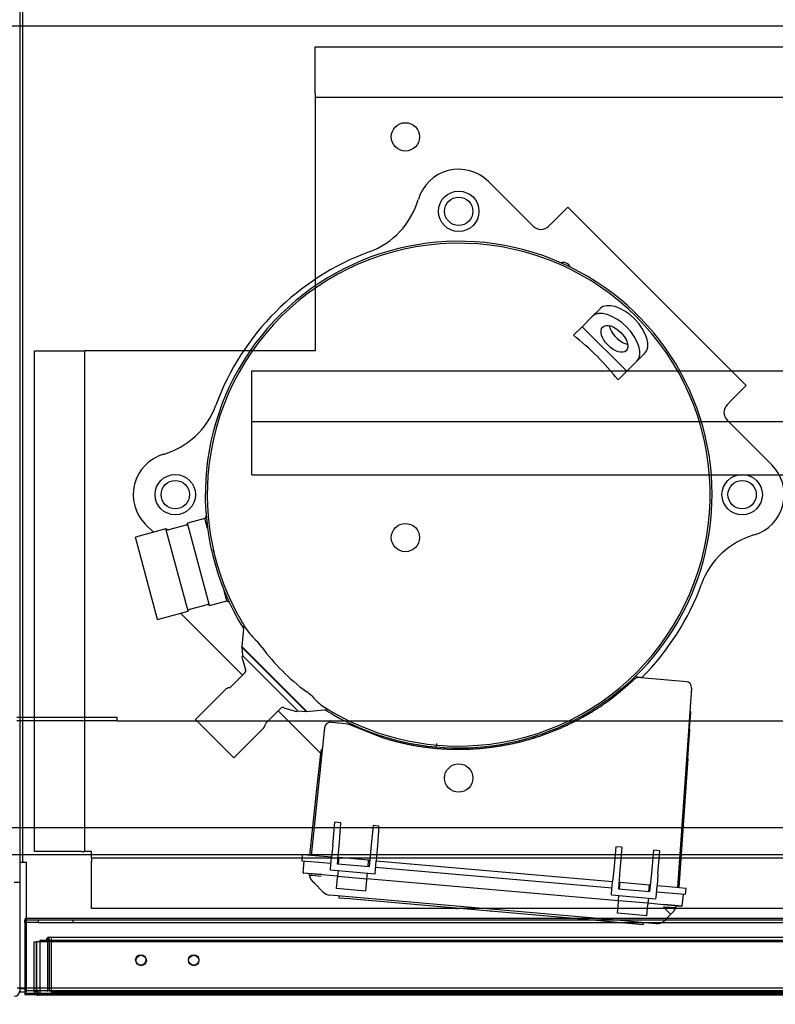
# Paper-space layout 'Layout1' of a CAD drawing. Units: inches. Extents: x 0 to 16.7, y -0.9 to 10.7.
# Drawn here: x 8.6 to 9.5, y 1.3 to 2.4 of the extents above; entities that cross this region are included whole.
import ezdxf
from ezdxf import colors
from ezdxf.entities.mleader import LeaderData, LeaderLine
from ezdxf.lldxf.tags import DXFTag
from ezdxf.math import Vec2, Vec3

# ---------------------------------------------------------------- set-up
doc = ezdxf.new("R2010")
doc.units = ezdxf.units.IN
doc.header["$MEASUREMENT"] = 0
for name, color, linetype in [('0501F-0462_BASE_', 7, 'Continuous'), ('0506F-3006', 7, 'Continuous'), ('0510F-3195_BTM_P', 7, 'Continuous'), ('0519F-0163_COMPR', 7, 'Continuous'), ('0712F-4943_SECTI', 7, 'Continuous'), ('0712F-4954_SMALL', 7, 'Continuous'), ('0719F-2605__TOP_', 7, 'Continuous'), ('0719F-2844_BTM_C', 7, 'Continuous'), ('0720F-3190_COMPR', 7, 'Continuous'), ('0851F-CURB_A_CAB', 7, 'Continuous'), ('0851P-1860_A_CAB', 7, 'Continuous'), ('0851P-CURB_A_CAB', 7, 'Continuous'), ('1520P-4942', 7, 'Continuous'), ('1521P-0138', 7, 'Continuous'), ('Default', 7, 'Continuous'), ('GSD60182', 7, 'Continuous')]:
    doc.layers.add(name, color=color, linetype=linetype)
tags = doc.linetypes.add('HIDDEN2', pattern=[0.1875, 0.125, -0.0625]).pattern_tags.tags
tags[6:7] = [DXFTag(74, 4), DXFTag(75, 0), DXFTag(340, '0'), DXFTag(46, 0.0), DXFTag(50, 0.0), DXFTag(44, 0.0), DXFTag(45, 0.0)]
tags[4:5] = [DXFTag(74, 4), DXFTag(75, 0), DXFTag(340, '0'), DXFTag(46, 0.0), DXFTag(50, 0.0), DXFTag(44, 0.0), DXFTag(45, 0.0)]

# ---------------------------------------------------------------- blocks, each defined once
blk = doc.blocks.new('SE')
at = {"layer": '0501F-0462_BASE_', "color": 7, "linetype": 'HIDDEN2'}
for p, q in [((6.2981, 1.4516), (10.348, 1.4516)), ((8.6354, 1.3016), (8.6324, 1.3016)), ((10.5584, 1.3016), (8.6413, 1.3016))]:
    blk.add_line(p, q, dxfattribs=at)
at = {"layer": '0501F-0462_BASE_', "color": 7, "linetype": 'Continuous'}
blk.add_line((8.6413, 1.3016), (8.6354, 1.3016), dxfattribs=at)
at = {"layer": '0506F-3006', "color": 7, "linetype": 'Continuous'}
for p, q in [((8.6354, 4.9444), (8.6354, 1.4206)), ((8.6294, 1.4206), (8.6354, 1.4206)), ((8.6354, 1.4206), (8.6354, 1.2983))]:
    blk.add_line(p, q, dxfattribs=at)
blk.add_arc((8.6294, 1.2983), 0.006, 270, 0, dxfattribs=at)
at = {"layer": '0510F-3195_BTM_P', "color": 7, "linetype": 'Continuous'}
for p, q in [((8.6391, 1.4425), (8.6391, 4.8644)), ((8.6391, 1.4425), (8.6354, 1.4425)), ((8.6429, 1.4425), (8.6391, 1.4425)), ((8.6429, 1.3799), (8.6429, 1.4425)), ((8.6413, 1.3008), (8.6354, 1.3008)), ((8.6413, 1.2971), (8.6354, 1.2971))]:
    blk.add_line(p, q, dxfattribs=at)
at = {"layer": '0510F-3195_BTM_P', "color": 7, "linetype": 'HIDDEN2'}
for p, q in [((8.6429, 1.3045), (8.6429, 1.3799)), ((8.6354, 1.2983), (8.6354, 1.2971)), ((8.6429, 1.3008), (8.6413, 1.3008)), ((8.6429, 1.2971), (8.6429, 1.3045))]:
    blk.add_line(p, q, dxfattribs=at)
at = {"layer": '0519F-0163_COMPR', "color": 7, "linetype": 'Continuous'}
for p, q in [((8.9671, 2.3059), (8.9671, 2.3585)), ((8.9671, 2.3585), (10.3959, 2.3585)), ((8.9671, 2.3059), (8.9671, 2.3021)), ((8.9671, 2.3021), (10.3959, 2.3021)), ((8.9671, 2.3021), (8.9671, 2.2948)), ((8.9671, 2.2948), (8.9671, 2.0973)), ((8.6521, 1.4548), (8.6521, 2.0171)), ((8.6521, 2.0171), (8.7047, 2.0171)), ((8.7047, 2.0171), (8.7085, 2.0171)), ((8.7085, 1.4548), (8.7085, 2.0171)), ((8.7159, 2.0171), (8.7085, 2.0171)), ((8.8868, 2.0171), (8.7159, 2.0171)), ((8.7047, 1.4548), (8.6521, 1.4548)), ((8.7047, 1.4548), (8.7085, 1.4548)), ((8.7159, 1.4548), (8.7085, 1.4548)), ((8.7159, 1.4474), (8.7159, 1.4548)), ((8.9527, 1.4474), (8.7159, 1.4474)), ((8.7159, 1.4474), (8.7159, 1.4436)), ((8.7159, 1.391), (8.7159, 1.4436)), ((9.7177, 1.4474), (9.3776, 1.4474)), ((9.1264, 1.391), (8.7159, 1.391)), ((9.8914, 1.391), (9.3715, 1.391))]:
    blk.add_line(p, q, dxfattribs=at)
at = {"layer": '0519F-0163_COMPR', "color": 7, "linetype": 'HIDDEN2'}
for p, q in [((8.9671, 2.0973), (8.9671, 2.0171)), ((8.9671, 2.0171), (8.8868, 2.0171)), ((9.3776, 1.4474), (8.9527, 1.4474)), ((9.3715, 1.391), (9.1264, 1.391))]:
    blk.add_line(p, q, dxfattribs=at)
at = {"layer": '0519F-0163_COMPR', "color": 7, "linetype": 'Continuous'}
blk.add_circle((9.0685, 2.2574), 0.0159, dxfattribs=at)
at = {"layer": '0519F-0163_COMPR', "color": 7, "linetype": 'HIDDEN2'}
for centre in [(9.1283, 2.1738), (8.8101, 1.8556), (9.4465, 1.8556), (9.0685, 1.8074), (9.1283, 1.5374)]:
    blk.add_circle(centre, 0.0159, dxfattribs=at)
at = {"layer": '0712F-4943_SECTI', "color": 7, "linetype": 'HIDDEN2'}
for p, q in [((8.6518, 1.3535), (8.6542, 1.3535)), ((8.6518, 1.2977), (8.6518, 1.3535)), ((8.6542, 1.3535), (8.6542, 1.2977)), ((10.454, 1.3535), (8.6542, 1.3535)), ((8.6542, 1.2977), (8.6542, 1.3535)), ((8.6518, 1.2977), (8.6542, 1.2977)), ((8.6542, 1.2977), (8.6561, 1.2977)), ((8.6561, 1.2955), (8.6561, 1.2977))]:
    blk.add_line(p, q, dxfattribs=at)
at = {"layer": '0712F-4943_SECTI', "color": 7, "linetype": 'Continuous'}
for p, q in [((8.6561, 1.2935), (8.6561, 1.2955)), ((10.4521, 1.2935), (8.6561, 1.2935))]:
    blk.add_line(p, q, dxfattribs=at)
at = {"layer": '0712F-4943_SECTI', "color": 7, "linetype": 'HIDDEN2'}
for centre in [(8.7718, 1.3325), (8.8308, 1.3325)]:
    blk.add_circle(centre, 0.00582, dxfattribs=at)
for radius, end in [(0.00426, 212.3582), (0.00186, 270)]:
    blk.add_arc((8.6561, 1.2977), radius, 180, end, dxfattribs=at)
at = {"layer": '0712F-4943_SECTI', "color": 7, "linetype": 'Continuous'}
blk.add_arc((8.6561, 1.2977), 0.00426, 212.3582, 270, dxfattribs=at)
at = {"layer": '0712F-4954_SMALL', "color": 7, "linetype": 'HIDDEN2'}
for p, q in [((8.6654, 1.3554), (8.6654, 1.3556)), ((8.6669, 1.2986), (8.6669, 1.3556)), ((8.6684, 1.3586), (10.4398, 1.3586)), ((8.6684, 1.3556), (8.6684, 1.3586)), ((8.6684, 1.3556), (8.6684, 1.2986)), ((8.6654, 1.2986), (8.6669, 1.2986)), ((8.6684, 1.2986), (10.4398, 1.2986))]:
    blk.add_line(p, q, dxfattribs=at)
for centre in [(8.7714, 1.3331), (8.8308, 1.3331)]:
    blk.add_circle(centre, 0.00582, dxfattribs=at)
for radius in [0.003, 0.0015]:
    blk.add_arc((8.6684, 1.3556), radius, 90, 180, dxfattribs=at)
at = {"layer": '0719F-2605__TOP_', "color": 7, "linetype": 'Continuous'}
for p, q in [((8.6415, 1.3799), (10.4102, 1.3799)), ((8.6415, 1.3799), (8.6415, 1.3739)), ((8.6415, 1.3739), (8.6415, 1.3015)), ((8.6415, 1.3015), (8.6415, 1.2985)), ((8.6415, 1.2955), (8.6415, 1.2985)), ((10.461, 1.2985), (8.6415, 1.2985)), ((10.461, 1.2955), (8.6415, 1.2955))]:
    blk.add_line(p, q, dxfattribs=at)
at = {"layer": '0719F-2844_BTM_C', "color": 7, "linetype": 'Continuous'}
for p, q in [((8.6413, 1.3783), (8.6415, 1.3783)), ((8.6413, 1.3753), (8.6413, 1.3783)), ((8.6413, 1.3753), (8.6413, 1.3723)), ((8.6415, 1.3753), (8.6413, 1.3753)), ((8.6413, 1.3723), (8.6413, 1.3001)), ((8.6413, 1.3001), (8.6413, 1.2941)), ((8.6539, 1.2941), (8.6413, 1.2941))]:
    blk.add_line(p, q, dxfattribs=at)
at = {"layer": '0719F-2844_BTM_C', "color": 7, "linetype": 'HIDDEN2'}
for p, q in [((8.6415, 1.3783), (8.6563, 1.3783)), ((8.6563, 1.3753), (8.6415, 1.3753)), ((8.6563, 1.3783), (8.6954, 1.3783)), ((8.6563, 1.3783), (8.6563, 1.3753)), ((8.6563, 1.3753), (8.6954, 1.3753)), ((8.6954, 1.3753), (8.6954, 1.3783)), ((8.6954, 1.3783), (8.8154, 1.3783)), ((8.6954, 1.3753), (8.8154, 1.3753)), ((8.8154, 1.3783), (10.2902, 1.3783)), ((8.8154, 1.3753), (10.2902, 1.3753)), ((10.4543, 1.2941), (8.6539, 1.2941))]:
    blk.add_line(p, q, dxfattribs=at)
at = {"layer": '0720F-3190_COMPR', "color": 7, "linetype": 'HIDDEN2'}
for p, q in [((8.8959, 1.9948), (10.2159, 1.9948)), ((8.8959, 1.9408), (8.8959, 1.9948)), ((8.8959, 1.9378), (8.8959, 1.9408)), ((8.8959, 1.9318), (8.8959, 1.9378)), ((8.8959, 1.9378), (10.2159, 1.9378)), ((8.8959, 1.8778), (8.8959, 1.9318)), ((8.8959, 1.8778), (10.2159, 1.8778))]:
    blk.add_line(p, q, dxfattribs=at)
at = {"layer": '0851F-CURB_A_CAB', "color": 7, "linetype": 'HIDDEN2'}
for p, q in [((8.7449, 1.6052), (8.6323, 1.6052)), ((8.7449, 1.6016), (8.7449, 1.6052)), ((8.7449, 1.6016), (8.6323, 1.6016))]:
    blk.add_line(p, q, dxfattribs=at)
at = {"layer": '0851P-1860_A_CAB', "color": 7, "linetype": 'HIDDEN2'}
blk.add_line((10.1849, 2.3816), (8.6249, 2.3816), dxfattribs=at)
at = {"layer": '0851P-CURB_A_CAB', "color": 7, "linetype": 'HIDDEN2'}
for p, q in [((8.7449, 1.6016), (10.0649, 1.6016)), ((10.2975, 1.4816), (6.3486, 1.4816))]:
    blk.add_line(p, q, dxfattribs=at)
at = {"layer": '1520P-4942', "color": 7, "linetype": 'HIDDEN2'}
for p in [(8.6707, 1.3571), (10.4375, 1.2971)]:
    blk.add_line(p, (8.6707, 1.2971), dxfattribs=at)
at = {"layer": '1521P-0138', "color": 7, "linetype": 'HIDDEN2'}
for p, q in [((8.6579, 1.3554), (10.4503, 1.3554)), ((8.6579, 1.3554), (8.6579, 1.2954)), ((8.6579, 1.2954), (10.4503, 1.2954))]:
    blk.add_line(p, q, dxfattribs=at)
at = {"layer": 'GSD60182', "color": 7, "linetype": 'Continuous'}
for p, q in [((9.1617, 2.2072), (9.2119, 2.157)), ((9.2507, 2.1785), (9.2335, 2.1613)), ((9.2507, 2.1785), (9.4512, 1.978)), ((9.2292, 2.157), (9.2335, 2.1613)), ((9.287, 2.0644), (9.2781, 2.0555)), ((9.2668, 2.0442), (9.2781, 2.0555)), ((9.2668, 2.0442), (9.2572, 2.0346)), ((9.2668, 2.0442), (9.3169, 1.9941)), ((9.3371, 2.0143), (9.3282, 2.0054)), ((9.3282, 2.0054), (9.3169, 1.9941)), ((9.3169, 1.9941), (9.3073, 1.9845)), ((9.4512, 1.978), (9.4339, 1.9608)), ((9.4339, 1.9608), (9.4297, 1.9566)), ((9.4297, 1.9392), (9.4799, 1.889)), ((8.8434, 1.8288), (8.8238, 1.8235)), ((8.8448, 1.8313), (8.8434, 1.8288)), ((8.8463, 1.8177), (8.8434, 1.8288)), ((8.7996, 1.8171), (8.7654, 1.8079)), ((8.7856, 1.8133), (8.7767, 1.8222)), ((8.8244, 1.7246), (8.7996, 1.8171)), ((8.8011, 1.8162), (8.7996, 1.8171)), ((8.8225, 1.8213), (8.8026, 1.816)), ((8.8486, 1.7311), (8.8238, 1.8235)), ((8.7902, 1.7155), (8.7654, 1.8079)), ((8.8562, 1.7807), (8.8526, 1.7945)), ((8.8681, 1.7364), (8.8651, 1.7475)), ((8.8486, 1.7311), (8.8681, 1.7364)), ((8.8681, 1.7364), (8.8707, 1.7349)), ((8.8244, 1.7246), (8.8253, 1.7261)), ((8.8264, 1.727), (8.8463, 1.7323)), ((8.7902, 1.7155), (8.8244, 1.7246)), ((8.8161, 1.7224), (8.8855, 1.653)), ((8.8869, 1.709), (8.8848, 1.685)), ((8.8848, 1.685), (8.8846, 1.6848)), ((8.8846, 1.6848), (8.9575, 1.6119)), ((8.9577, 1.6122), (8.8848, 1.685)), ((8.8848, 1.6846), (8.8855, 1.6751)), ((8.9073, 1.6843), (8.902, 1.691)), ((8.885, 1.672), (8.8891, 1.6592)), ((8.9477, 1.6128), (8.8855, 1.6751)), ((8.8882, 1.6556), (8.8724, 1.6398)), ((9.3327, 1.6504), (9.3259, 1.651)), ((9.3327, 1.6504), (9.3803, 1.6462)), ((8.8665, 1.6367), (8.8329, 1.6031)), ((9.3096, 1.6347), (9.3241, 1.6474)), ((9.3898, 1.6384), (9.3741, 1.4144)), ((9.3803, 1.6462), (9.3833, 1.6459)), ((9.298, 1.6251), (9.3096, 1.6347)), ((8.9125, 1.5997), (8.9283, 1.6156)), ((8.9319, 1.6164), (8.9447, 1.6124)), ((8.9256, 1.6129), (8.9734, 1.5651)), ((8.9477, 1.6128), (8.9572, 1.6121)), ((8.9575, 1.6119), (8.9577, 1.6122)), ((8.9577, 1.6122), (8.9811, 1.6142)), ((9.3875, 1.5926), (9.3888, 1.611)), ((8.8758, 1.5602), (8.8329, 1.6031)), ((8.8758, 1.5602), (8.9094, 1.5938)), ((8.9776, 1.5938), (8.9625, 1.4504)), ((8.9853, 1.6001), (8.9897, 1.5998)), ((8.9897, 1.5998), (9.0012, 1.5988)), ((9.0012, 1.5988), (9.005, 1.5977)), ((9.0051, 1.5992), (9.005, 1.5977)), ((9.005, 1.5977), (9.0394, 1.5839)), ((9.213, 1.5826), (9.2131, 1.5841)), ((9.3854, 1.5594), (9.3877, 1.5917)), ((9.1035, 1.573), (9.1038, 1.5761)), ((9.1753, 1.575), (9.1752, 1.5737)), ((8.9692, 1.5247), (8.9737, 1.5683)), ((9.3854, 1.5594), (9.3753, 1.4143)), ((8.9613, 1.4505), (8.9692, 1.5247)), ((8.9874, 1.4661), (8.9894, 1.4877)), ((8.996, 1.4872), (8.9894, 1.4877)), ((8.9943, 1.4655), (8.996, 1.4872)), ((9.0321, 1.484), (9.0301, 1.4624)), ((9.0387, 1.4834), (9.0321, 1.484)), ((9.0387, 1.4834), (9.037, 1.4618)), ((8.987, 1.462), (8.9856, 1.4484)), ((8.987, 1.462), (8.9874, 1.4661)), ((8.9924, 1.4407), (8.994, 1.4614)), ((8.994, 1.4614), (8.9943, 1.4655)), ((9.0301, 1.4624), (9.0297, 1.4583)), ((9.037, 1.4618), (9.0367, 1.4576)), ((9.3048, 1.4602), (9.3027, 1.4385)), ((9.3114, 1.4596), (9.3048, 1.4602)), ((9.3114, 1.4596), (9.3097, 1.4379)), ((8.9524, 1.4442), (8.953, 1.4512)), ((8.9765, 1.4492), (8.953, 1.4512)), ((8.9856, 1.4484), (8.9765, 1.4492)), ((9.0297, 1.4583), (9.0277, 1.4376)), ((9.0367, 1.4576), (9.0356, 1.444)), ((9.3454, 1.4348), (9.3475, 1.4564)), ((9.3541, 1.4558), (9.3475, 1.4564)), ((9.3524, 1.4342), (9.3541, 1.4558)), ((8.9759, 1.4421), (8.9524, 1.4442)), ((8.9538, 1.4311), (8.9547, 1.4439)), ((8.985, 1.4413), (8.9759, 1.4421)), ((8.9845, 1.435), (8.9856, 1.4484)), ((9.0277, 1.4376), (8.9924, 1.4407)), ((8.9942, 1.4476), (8.9929, 1.4477)), ((8.9935, 1.4406), (8.9942, 1.448)), ((9.0271, 1.4451), (8.9942, 1.448)), ((9.0265, 1.4377), (9.0271, 1.4451)), ((9.0284, 1.4446), (9.0271, 1.4447)), ((9.0345, 1.4306), (9.0356, 1.444)), ((9.301, 1.4208), (9.0356, 1.444)), ((9.3027, 1.4385), (9.3023, 1.4344)), ((9.3097, 1.4379), (9.3093, 1.4338)), ((8.9538, 1.4311), (8.9748, 1.4293)), ((8.9747, 1.4287), (8.9544, 1.4305)), ((8.9924, 1.4271), (8.9747, 1.4287)), ((8.9844, 1.4338), (8.9845, 1.435)), ((9.0344, 1.4295), (8.9844, 1.4338)), ((8.9924, 1.4271), (8.9923, 1.4258)), ((8.9929, 1.4331), (8.9924, 1.4271)), ((8.9924, 1.4271), (9.0253, 1.4243)), ((9.0253, 1.4243), (9.0258, 1.4302)), ((9.0344, 1.4295), (9.0345, 1.4306)), ((9.3004, 1.4137), (9.035, 1.4369)), ((9.3023, 1.4344), (9.301, 1.4208)), ((9.3093, 1.4338), (9.3077, 1.4131)), ((9.343, 1.41), (9.345, 1.4307)), ((9.345, 1.4307), (9.3454, 1.4348)), ((9.352, 1.4301), (9.351, 1.4164)), ((9.352, 1.4301), (9.3524, 1.4342)), ((8.9663, 1.4192), (8.9643, 1.4212)), ((8.9762, 1.4093), (8.9663, 1.4192)), ((8.9912, 1.4132), (8.9923, 1.4258)), ((9.0241, 1.4103), (9.0252, 1.4229)), ((9.0252, 1.4229), (9.0253, 1.4243)), ((9.3077, 1.3996), (9.0253, 1.4243)), ((9.2998, 1.4074), (9.301, 1.4208)), ((9.3095, 1.42), (9.3083, 1.4201)), ((9.3089, 1.413), (9.3095, 1.4204)), ((9.3095, 1.4204), (9.3425, 1.4176)), ((9.3418, 1.4101), (9.3425, 1.4176)), ((9.3437, 1.417), (9.3424, 1.4171)), ((9.3498, 1.4031), (9.351, 1.4164)), ((9.3601, 1.4156), (9.351, 1.4164)), ((9.3836, 1.4135), (9.3601, 1.4156)), ((9.2804, 1.3799), (8.9835, 1.4059)), ((9.0241, 1.4103), (8.9912, 1.4132)), ((8.994, 1.4049), (8.9938, 1.4026)), ((9.2997, 1.4062), (9.2998, 1.4074)), ((9.2997, 1.4062), (9.3497, 1.4019)), ((9.3077, 1.4131), (9.343, 1.41)), ((9.3077, 1.3996), (9.3082, 1.4055)), ((9.3595, 1.4085), (9.3503, 1.4093)), ((9.383, 1.4065), (9.3595, 1.4085)), ((9.3793, 1.3939), (9.3807, 1.4067)), ((9.383, 1.4065), (9.3836, 1.4135)), ((9.0056, 1.4016), (8.9938, 1.4026)), ((9.2533, 1.3799), (9.0056, 1.4016)), ((9.3065, 1.3856), (9.3076, 1.3982)), ((9.3076, 1.3982), (9.3077, 1.3996)), ((9.3407, 1.3967), (9.3077, 1.3996)), ((9.3394, 1.3827), (9.3405, 1.3953)), ((9.3407, 1.3967), (9.3405, 1.3953)), ((9.3412, 1.4026), (9.3407, 1.3967)), ((9.3583, 1.3951), (9.3407, 1.3967)), ((9.3497, 1.4019), (9.3498, 1.4031)), ((9.3787, 1.3933), (9.3583, 1.3951)), ((9.3584, 1.3957), (9.3793, 1.3939)), ((9.1268, 1.3902), (9.1269, 1.3909)), ((9.1303, 1.3906), (9.1303, 1.3907)), ((9.1643, 1.3877), (9.1642, 1.3873)), ((9.3394, 1.3827), (9.3065, 1.3856)), ((9.3581, 1.3926), (9.3592, 1.3927)), ((9.3665, 1.3845), (9.3619, 1.3799)), ((9.3688, 1.3868), (9.3665, 1.3845))]:
    blk.add_line(p, q, dxfattribs=at)
at = {"layer": 'GSD60182', "color": 7, "linetype": 'HIDDEN2'}
for p, q in [((9.3232, 1.3738), (9.2533, 1.3799)), ((9.3498, 1.3738), (9.2804, 1.3799)), ((9.335, 1.3727), (9.3232, 1.3738)), ((9.3352, 1.3751), (9.335, 1.3727)), ((9.3619, 1.3799), (9.3592, 1.3772))]:
    blk.add_line(p, q, dxfattribs=at)
at = {"layer": 'GSD60182', "color": 7, "linetype": 'Continuous'}
for centre in [(9.1283, 2.1738), (8.8101, 1.8556), (9.4465, 1.8556)]:
    blk.add_circle(centre, 0.0227, dxfattribs=at)
for centre, radius, start, end in [((9.1283, 2.1738), 0.0472, 45, 163.5996), ((8.9968, 2.2125), 0.0898, 290.2179, 343.5996), ((9.2206, 2.1657), 0.0123, 225, 315), ((9.1283, 1.8556), 0.2845, 0, 211.8492), ((9.1283, 1.8556), 0.2823, 274.3423, 175.6577), ((9.1283, 1.8556), 0.2906, 110.2179, 159.7822), ((9.2451, 2.107), 0.00945, 24.732, 105.4024), ((8.7714, 1.987), 0.0898, 286.4004, 339.7822), ((9.4384, 1.9479), 0.0123, 135, 225), ((8.8101, 1.8556), 0.0472, 106.4004, 225), ((9.4465, 1.8556), 0.0472, 286.4004, 45), ((9.1283, 1.8556), 0.2823, 175.6576, 212.1721), ((9.1283, 1.8556), 0.2845, 238.1508, 0), ((8.8021, 1.8178), 0.00189, 240, 285), ((8.822, 1.8232), 0.00189, 285, 11.4167), ((9.4851, 1.7242), 0.0898, 106.4004, 159.7822), ((9.1283, 1.8556), 0.2906, 315.0382, 339.7822), ((8.8269, 1.7252), 0.00189, 105, 150), ((8.8468, 1.7305), 0.00189, 18.5833, 105), ((8.9501, 1.7463), 0.0733, 214.0557, 229.0554), ((9.104, 1.8313), 0.2456, 216.7652, 233.2348), ((8.8884, 1.6731), 0.00354, 146.236, 197.7112), ((8.8857, 1.6582), 0.00354, 315, 17.7112), ((9.3317, 1.6394), 0.011, 85, 133.2559), ((8.8717, 1.6315), 0.00744, 99.8059, 135), ((8.8699, 1.6423), 0.00354, 279.8059, 315), ((9.3827, 1.6389), 0.00709, 356, 85), ((8.8948, 1.5497), 0.1053, 49.1709, 53.7688), ((9.0201, 1.6785), 0.0749, 221.0319, 235.256), ((8.9308, 1.6131), 0.00354, 72.2888, 135), ((9.1283, 1.8556), 0.2823, 237.7048, 274.3423), ((8.9458, 1.6157), 0.00354, 252.2888, 303.764), ((9.3869, 1.6111), 0.00189, 356, 56), ((8.9041, 1.5991), 0.00744, 315, 350.1941), ((8.915, 1.5972), 0.00354, 135, 170.1941), ((8.9846, 1.5931), 0.00709, 85, 174), ((9.3858, 1.5918), 0.00189, 356, 63.9757), ((9.111, 1.791), 0.2191, 250.9247, 253.169), ((8.9756, 1.5681), 0.00189, 106.0243, 174), ((8.9544, 1.4311), 0.000591, 176, 265), ((8.9586, 1.4277), 0.00236, 7.3532, 85), ((8.9726, 1.4295), 0.0118, 187.3532, 225), ((8.945, 1.2259), 0.2028, 81.8267, 85.5092), ((8.9845, 1.4176), 0.0118, 225, 265), ((9.3741, 1.3914), 0.00236, 85, 164.3838), ((9.3787, 1.3939), 0.000591, 265, 354), ((9.398, 1.9706), 0.5792, 266.1644, 267.4129), ((9.3605, 1.3952), 0.0118, 315, 344.3838)]:
    blk.add_arc(centre, radius, start, end, dxfattribs=at)
at = {"layer": 'GSD60182', "color": 7, "linetype": 'HIDDEN2'}
blk.add_arc((9.3509, 1.3856), 0.0118, 265, 315, dxfattribs=at)
at = {"layer": 'GSD60182', "color": 7, "linetype": 'Continuous'}
for centre, major_axis, ratio, start_param, end_param in [((9.3121, 2.0394), (-0.0251, 0.0251), 0.541194, 3.141593, 6.283185), ((9.3031, 2.0305), (-0.0251, 0.0251), 0.541194, 3.141593, 6.283185), ((9.0809, 1.8083), (-0.2075, 0.2075), 0.977286, 4.591357, 4.833421), ((9.3121, 2.0394), (0.0133, -0.0133), 0.541194, 3.812266, 5.612512), ((9.3581, 1.3928), (-0.00835, 0.00835), 0.01337, 1.582015, 3.141593)]:
    blk.add_ellipse(centre, major_axis=major_axis, ratio=ratio, start_param=start_param, end_param=end_param, dxfattribs=at)
blk.add_ellipse((9.3031, 2.0305), major_axis=(0.0133, -0.0133), ratio=0.541194, dxfattribs=at)
for points, degree, knots in [([(9.0476, 1.5813), (9.0793, 1.572), (9.1122, 1.5701), (9.1453, 1.5683), (9.1778, 1.574), (9.2102, 1.5796), (9.2408, 1.5927), (9.2713, 1.6057), (9.298, 1.6251)], 2, [0, 0, 0, 0.25, 0.25, 0.5, 0.5, 0.75, 0.75, 1, 1, 1]), ([(9.3701, 1.3884), (9.3704, 1.3888), (9.3709, 1.3896), (9.3715, 1.3909), (9.3716, 1.3916), (9.3716, 1.392)], 3, [0, 0, 0, 0, 0.360353, 0.733899, 1, 1, 1, 1])]:
    blk.add_open_spline(points, degree=degree, knots=knots, dxfattribs=at)
blk.add_open_spline([(8.9611, 1.428), (8.9609, 1.4276), (8.9611, 1.4267), (8.9617, 1.4251)], degree=3, dxfattribs=at)
blk = doc.blocks.new('_Dot')
at = {"color": 0, "linetype": 'ByBlock', "lineweight": -2}
blk.add_line((-0.5, 0), (-1, 0), dxfattribs=at)
at = {"color": 0, "linetype": 'ByBlock', "const_width": 0.5}
blk.add_lwpolyline([(-0.25, 0, 1), (0.25, 0, 1)], format="xyb", close=True, dxfattribs=at)

psp = doc.layouts.get("Layout1")

# ---------------------------------------------------------------- block references
at = {"layer": 'Default'}
psp.add_blockref('SE', (0, 0), dxfattribs=at)

# ---------------------------------------------------------------- leaders
at = {"layer": 'Default', "color": 7, "linetype": 'Continuous'}
ml = psp.add_multileader_mtext('Standard', dxfattribs=at)
ml.set_content('{\\pxsm0.9;\\fArial|b0||i0||c0|p34;\\W1.;RECIRCULATING OPTION\\P}', color=256)
ml.set_leader_properties()
ml.set_arrow_properties(name='DOT')
ml.build(insert=Vec2(0, 0))
ml.multileader.update_dxf_attribs({"leader_type": 0, "dogleg_length": 0, "arrow_head_size": 0.24})
ctx = ml.context
ctx.base_point, ctx.char_height, ctx.arrow_head_size, ctx.landing_gap_size = Vec3(6.253675, 10.460522), 0.24, 0.24, 0.084
ctx.text_align_type = 1
notes = []
notes.append((ctx, [(0, (0, 0, 0), (0, 0), (1, 0), 1, [])]))
ctx.mtext.insert, ctx.mtext.alignment = Vec3(8.367595, 10.582562), 2
ml = psp.add_multileader_mtext('Standard', dxfattribs=at)
ml.set_content('{\\pxsm0.9;\\fArial|b1||i0||c0|p34;\\W1.;RIGHT VIEW\\P}', color=256)
ml.set_leader_properties()
ml.set_arrow_properties(name='DOT')
ml.build(insert=Vec2(0, 0))
ml.multileader.update_dxf_attribs({"leader_type": 0, "dogleg_length": 0, "arrow_head_size": 0.1875})
ctx = ml.context
ctx.base_point, ctx.char_height, ctx.arrow_head_size, ctx.landing_gap_size = Vec3(7.352557, 5.789905), 0.1875, 0.1875, 0.065625
notes.append((ctx, [(0, (0, 0, 0), (0, 0), (1, 0), 1, [])]))
ctx.mtext.insert = Vec3(7.418182, 5.885248)
ml = psp.add_multileader_mtext('Standard', dxfattribs=at)
ml.set_content('{\\pxsm0.9;\\fArial|b1||i0||c0|p34;\\W1.;BACK VIEW\\P}', color=256)
ml.set_leader_properties()
ml.set_arrow_properties(name='DOT')
ml.build(insert=Vec2(0, 0))
ml.multileader.update_dxf_attribs({"leader_type": 0, "dogleg_length": 0, "arrow_head_size": 0.1875})
ctx = ml.context
ctx.base_point, ctx.char_height, ctx.arrow_head_size, ctx.landing_gap_size = Vec3(13.374487, 1.187634), 0.1875, 0.1875, 0.065625
notes.append((ctx, [(0, (0, 0, 0), (0, 0), (1, 0), 1, [])]))
ctx.mtext.insert = Vec3(13.440112, 1.282978)
for ctx, leaders in notes:
    for number, flags, end, landing, length, lines in leaders:
        leader = LeaderData()
        leader.index, (leader.has_last_leader_line, leader.has_dogleg_vector, leader.attachment_direction) = number, flags
        leader.last_leader_point, leader.dogleg_vector, leader.dogleg_length = Vec3(end), Vec3(landing), length
        for number, points, colour, breaks in lines:
            line = LeaderLine()
            line.index, line.vertices, line.color, line.breaks = number, Vec3.list(points), colors.encode_raw_color(colour), breaks
            leader.lines.append(line)
        ctx.leaders.append(leader)

doc.saveas('drawing.dxf')
